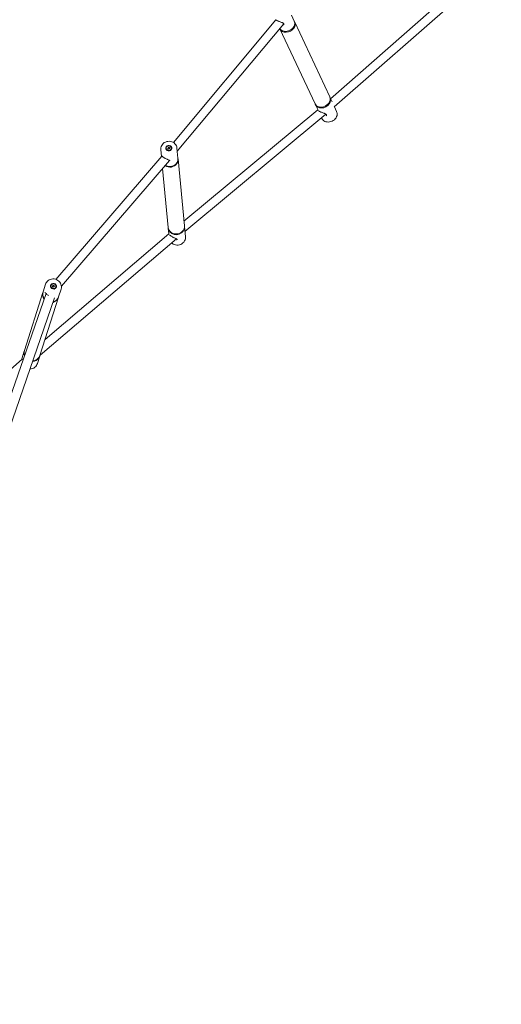
# Model space of a CAD drawing. Units: millimetres. Extents: x -13741 to 15015, y -10345 to 9282.
# Drawn here: x -7774 to -6887, y -1002 to 812 of the extents above; entities that cross this region are included whole.
import ezdxf

# ---------------------------------------------------------------- set-up
doc = ezdxf.new("R2010")
doc.units = ezdxf.units.MM
doc.header["$LTSCALE"] = 0.2
doc.header["$MEASUREMENT"] = 0
doc.header["$PDMODE"] = 1
doc.layers.add('HAGS-Dim Plan', color=7, linetype='Continuous', lineweight=50)
doc.layers.add('HAGS-Plan', color=7, linetype='Continuous')
doc.styles.get("Standard").update_dxf_attribs({"font": 'g13f12d.shx', "height": 300})
doc.dimstyles.new('HAGS - Dim Plan', dxfattribs={"dimtxt": 300, "dimasz": 200, "dimexe": 0.18, "dimexo": 0.0625, "dimgap": 150, "dimtad": 0, "dimlfac": 0.001, "dimrnd": 0.05, "dimzin": 1, "dimdsep": 46, "dimtxsty": 'Standard', "dimblk": 'HAGS - Dim Plan arrow', "dimcen": 0.1, "dimse1": 1, "dimse2": 1, "dimclrd": 1, "dimadec": 0, "dimazin": 0, "dimtfac": 1, "dimtofl": 0, "dimtmove": 0, "dimatfit": 3, "dimfxl": 1, "dimtolj": 1, "dimtzin": 0, "dimarcsym": 0})

# ---------------------------------------------------------------- blocks, each defined once
blk = doc.blocks.new('HAGS - Dim Plan arrow')
at = {"color": 1, "lineweight": 0}
blk.add_lwpolyline([(0, 0, 0, 0.35, 0), (-1, 0, 0.015, 0.015, 0)], format="xyseb", dxfattribs=at)
blk = doc.blocks.new('*D7')
at = {"layer": 'Defpoints', "color": 0, "transparency": 16777216}
for p in [(-13730.8, 9023.4), (13284, 4120.2, 23.4), (-13730.8, -3412.8, 2836.8)]:
    blk.add_point(p, dxfattribs=at)
at = {"layer": 'HAGS-Dim Plan', "color": 1, "lineweight": -2, "transparency": 16777216}
for p, q in [((-13530.8, 9023.4), (-1313.8, 9023.4)), ((13084, 9023.4), (867, 9023.4))]:
    blk.add_line(p, q, dxfattribs=at)
at = {"layer": 'HAGS-Dim Plan', "color": 1, "lineweight": -2, "transparency": 16777216, "xscale": 200, "yscale": 200, "zscale": 200, "rotation": 180}
blk.add_blockref('HAGS - Dim Plan arrow', (-13730.8, 9023.4), dxfattribs=at)
at = {"layer": 'HAGS-Dim Plan', "color": 1, "lineweight": -2, "transparency": 16777216, "xscale": 200, "yscale": 200, "zscale": 200}
blk.add_blockref('HAGS - Dim Plan arrow', (13284, 9023.4), dxfattribs=at)
at = {"layer": 'HAGS-Dim Plan', "color": 0, "lineweight": 50, "transparency": 16777216, "insert": (-223.4, 9023.4), "char_height": 300, "attachment_point": 5}
blk.add_mtext('\\A1;{\\H1.66667x;27.00m}', dxfattribs=at)
blk = doc.blocks.new('*D8')
at = {"layer": 'Defpoints', "color": 0, "transparency": 16777216}
for p in [(11784.3, 8171.9), (11784.3, 4088.3), (-12212.4, -3164)]:
    blk.add_point(p, dxfattribs=at)
at = {"layer": 'HAGS-Dim Plan', "color": 1, "lineweight": -2, "transparency": 16777216}
for p, q in [((-12012.4, 8171.9), (-1232.9, 8171.9)), ((11584.3, 8171.9), (804.8, 8171.9))]:
    blk.add_line(p, q, dxfattribs=at)
at = {"layer": 'HAGS-Dim Plan', "color": 1, "lineweight": -2, "transparency": 16777216, "xscale": 200, "yscale": 200, "zscale": 200, "rotation": 180}
blk.add_blockref('HAGS - Dim Plan arrow', (-12212.4, 8171.9), dxfattribs=at)
at = {"layer": 'HAGS-Dim Plan', "color": 1, "lineweight": -2, "transparency": 16777216, "xscale": 200, "yscale": 200, "zscale": 200}
blk.add_blockref('HAGS - Dim Plan arrow', (11784.3, 8171.9), dxfattribs=at)
at = {"layer": 'HAGS-Dim Plan', "color": 0, "lineweight": 50, "transparency": 16777216, "insert": (-214.1, 8171.9), "char_height": 300, "attachment_point": 5}
blk.add_mtext('\\A1;{\\H1.5x;24.00m}', dxfattribs=at)

msp = doc.modelspace()

# ---------------------------------------------------------------- linework, layer by layer
at = {"lineweight": 0}
for centre, major_axis, ratio, start_param, end_param in [((-7282.104, 802.948), (-13.581, -6.368), 0.78739711, 0.10917961, 3.14159265), ((-7216.682, 663.412), (-13.581, -6.368), 0.78739711, 0, 3.14159265), ((-7499.639, 575.278), (4.693, 0.45), 0.90911008, -0.26226694, 6.02091837), ((-7499.563, 574.491), (-1.493, -0.143), 0.90911008, -0.26226694, -0.15506088), ((-7499.563, 574.491), (-1.493, -0.143), 0.90911008, -1.30946449, -0.26226694), ((-7499.563, 574.491), (-1.493, -0.143), 0.90911008, -2.35666204, -1.30946449), ((-7499.563, 574.491), (1.493, 0.143), 0.90911008, 0.29345052, 0.78493061), ((-7497.709, 555.168), (14.931, 1.433), 0.90911008, -2.2406455, 0), ((-7485.772, 430.773), (-14.931, -1.433), 0.90911008, 0, 3.14159265), ((-7716.89, 305.988), (-14.291, 4.557), 0.94597058, 0, 0.90699988), ((-7712.112, 320.971), (4.492, -1.432), 0.94597058, 0.08147151140017218, 6.364656818579759), ((-7712.299, 320.384), (-1.429, 0.456), 0.94597058, -0.96572604, -0.18515219), ((-7712.299, 320.384), (-1.429, 0.456), 0.94597058, -2.01292359, -0.96572604), ((-7712.299, 320.384), (1.429, -0.456), 0.94597058, 0.08147151, 1.12866906), ((-7712.299, 320.384), (1.429, -0.456), 0.94597058, -0.09321451, 0.08147151), ((-7716.89, 305.988), (14.291, -4.557), 0.94597058, -0.9886987, 0), ((-7751.366, 197.863), (-14.291, 4.557), 0.94597058, 0, 0.63013443), ((-7751.366, 197.863), (14.291, -4.557), 0.94597058, -1.21261561, 0)]:
    msp.add_ellipse(centre, major_axis=major_axis, ratio=ratio, start_param=start_param, end_param=end_param, dxfattribs=at)
at = {"lineweight": 0, "extrusion": (0, 0, -1)}
for centre, major_axis, ratio, start_param, end_param in [((-7281.319, 801.274), (13.581, 6.368), 0.78739711, -0.07836929, 0.95885197), ((-7281.319, 801.274), (-13.581, -6.368), 0.78739711, -2.18274068, 0.04469785), ((-7215.897, 661.738), (-13.581, -6.368), 0.78739711, -2.18274068, 0.07836929), ((-7215.897, 661.738), (13.581, 6.368), 0.78739711, -0.07836929, 0.95885197), ((-7499.639, 575.278), (-5.475, -0.525), 0.90911008, -2.4862309, 3.7969544), ((-7497.59, 553.924), (-14.931, -1.433), 0.90911008, -2.4862309, -0.83782541), ((-7497.59, 553.924), (14.931, 1.433), 0.90911008, -0.04583624, 0.65536175), ((-7485.652, 429.529), (-14.931, -1.433), 0.90911008, -2.4862309, 0.04583624), ((-7485.652, 429.529), (14.931, 1.433), 0.90911008, -0.04583624, 0.65536175), ((-7483.722, 409.418), (-1.855, -3.974), 0.00000302, -0.00000023, 0.00001127), ((-7483.758, 409.785), (-1.424, -4.113), 0.00001618, -0.0000011, 0.00005956), ((-7712.112, 320.971), (5.24, -1.671), 0.94597058, 0.3116232990263658, 6.594808606205952), ((-7717.185, 305.061), (-14.291, 4.557), 0.94597058, -0.90489795, 0.03428394), ((-7717.185, 305.061), (14.291, -4.557), 0.94597058, 0.3116233, 0.99074903), ((-7717.185, 305.061), (14.291, -4.557), 0.94597058, -0.03428394, 0.3116233), ((-7751.661, 196.936), (-14.291, 4.557), 0.94597058, -0.62736128, 0.03428394), ((-7751.661, 196.936), (14.291, -4.557), 0.94597058, 0.3116233, 1.21443207), ((-7751.661, 196.936), (14.291, -4.557), 0.94597058, -0.03428394, 0.3116233)]:
    msp.add_ellipse(centre, major_axis=major_axis, ratio=ratio, start_param=start_param, end_param=end_param, dxfattribs=at)
at = {"lineweight": 0}
for points, knots in [([(-7302.591, 811.388), (-7302.607, 811.419), (-7302.622, 811.447), (-7302.65, 811.501), (-7302.664, 811.526), (-7302.715, 811.62), (-7302.749, 811.681), (-7302.819, 811.808), (-7302.85, 811.863), (-7302.892, 811.952)], [6.10265699, 6.10265699, 6.10265699, 6.10265699, 6.38023903, 6.38023903, 6.6439756, 6.6439756, 7.43569362, 7.43569362, 8.49842853, 8.49842853, 8.49842853, 8.49842853]), ([(-7288.242, 802.456), (-7287.941, 802.87), (-7287.772, 803.324), (-7287.739, 804.111), (-7287.845, 804.465), (-7288.179, 804.894), (-7288.223, 804.947), (-7288.416, 805.158), (-7288.596, 805.318), (-7289.158, 805.739), (-7289.602, 805.996), (-7290.659, 806.517), (-7291.299, 806.783), (-7292.756, 807.345), (-7293.6, 807.645), (-7295.31, 808.257), (-7296.197, 808.577), (-7297.608, 809.121), (-7298.171, 809.348), (-7299.374, 809.863), (-7299.994, 810.153), (-7301.026, 810.679), (-7301.451, 810.922), (-7301.855, 811.17), (-7301.932, 811.218), (-7302.054, 811.296), (-7302.103, 811.328), (-7302.215, 811.401), (-7302.273, 811.44), (-7302.391, 811.519), (-7302.445, 811.554), (-7302.445, 811.554)], [0, 0, 0, 0, 2.8565675, 2.8565675, 5.59445193, 5.59445193, 5.97283887, 5.97283887, 7.11258949, 7.11258949, 9.06103422, 9.06103422, 11.33089616, 11.33089616, 14.01473579, 14.01473579, 16.78630338, 16.78630338, 18.73220574, 18.73220574, 21.30310181, 21.30310181, 23.88130412, 23.88130412, 24.54894463, 24.54894463, 25.04955107, 25.04955107, 25.80092577, 25.80092577, 26.8958037, 26.8958037, 26.8958037, 26.8958037]), ([(-7209.735, 635.013), (-7209.435, 635.427), (-7209.266, 635.88), (-7209.233, 636.667), (-7209.338, 637.021), (-7209.673, 637.451), (-7209.717, 637.503), (-7209.91, 637.714), (-7210.089, 637.874), (-7210.652, 638.295), (-7211.096, 638.553), (-7212.153, 639.074), (-7212.793, 639.339), (-7214.25, 639.901), (-7215.094, 640.201), (-7216.804, 640.814), (-7217.691, 641.134), (-7219.102, 641.678), (-7219.665, 641.905), (-7220.868, 642.42), (-7221.487, 642.71), (-7222.519, 643.236), (-7222.945, 643.479), (-7223.349, 643.727), (-7223.426, 643.775), (-7223.548, 643.853), (-7223.597, 643.885), (-7223.709, 643.958), (-7223.767, 643.997), (-7223.834, 644.042), (-7223.852, 644.053), (-7223.867, 644.064)], [0, 0, 0, 0, 2.8565675, 2.8565675, 5.59445193, 5.59445193, 5.97283887, 5.97283887, 7.11258949, 7.11258949, 9.06103422, 9.06103422, 11.33089616, 11.33089616, 14.0147358, 14.0147358, 16.78630338, 16.78630338, 18.73220574, 18.73220574, 21.30310181, 21.30310181, 23.88130412, 23.88130412, 24.54894463, 24.54894463, 25.04955107, 25.04955107, 25.80092577, 25.80092577, 26.09629218, 26.09629218, 26.09629218, 26.09629218]), ([(-7217.571, 629.974), (-7217.03, 628.82), (-7216.275, 627.767), (-7214.412, 625.954), (-7213.298, 625.204), (-7210.789, 624.047), (-7209.382, 623.664), (-7206.409, 623.311), (-7204.837, 623.362), (-7201.705, 623.898), (-7200.146, 624.393), (-7197.206, 625.777), (-7195.826, 626.668), (-7193.392, 628.768), (-7192.336, 629.975), (-7190.682, 632.588), (-7190.074, 633.989), (-7189.405, 636.815), (-7189.32, 638.234), (-7189.647, 640.687), (-7189.951, 641.734), (-7190.409, 642.71)], [4.10044463, 4.10044463, 4.10044463, 4.10044463, 4.38897451, 4.38897451, 4.68626742, 4.68626742, 5.00261394, 5.00261394, 5.33461302, 5.33461302, 5.67331063, 5.67331063, 6.01341326, 6.01341326, 6.35205627, 6.35205627, 6.68363726, 6.68363726, 6.99822599, 6.99822599, 7.24203728, 7.24203728, 7.24203728, 7.24203728]), ([(-7484.588, 575.467), (-7484.728, 576.921), (-7485.117, 578.351), (-7486.351, 581.023), (-7487.199, 582.263), (-7489.276, 584.444), (-7490.511, 585.378), (-7493.25, 586.851), (-7494.758, 587.38), (-7497.895, 587.974), (-7499.524, 588.033), (-7502.735, 587.669), (-7504.315, 587.244), (-7507.258, 585.948), (-7508.62, 585.079), (-7510.976, 582.985), (-7511.973, 581.766), (-7513.491, 579.108), (-7514.021, 577.676), (-7514.512, 575.013), (-7514.566, 573.799), (-7514.451, 572.602)], [0.65536175, 0.65536175, 0.65536175, 0.65536175, 0.96375332, 0.96375332, 1.2748919, 1.2748919, 1.59248807, 1.59248807, 1.91668862, 1.91668862, 2.24514848, 2.24514848, 2.57490329, 2.57490329, 2.90300745, 2.90300745, 3.22642248, 3.22642248, 3.54290979, 3.54290979, 3.7969544, 3.7969544, 3.7969544, 3.7969544]), ([(-7497.982, 551.826), (-7497.855, 552.01), (-7497.828, 552.135), (-7497.826, 552.257), (-7497.825, 552.298), (-7498.034, 552.54), (-7498.159, 552.652), (-7498.554, 552.932), (-7498.858, 553.106), (-7499.648, 553.502), (-7500.169, 553.731), (-7501.416, 554.262), (-7502.175, 554.576), (-7503.765, 555.269), (-7504.617, 555.659), (-7505.979, 556.342), (-7506.514, 556.626), (-7507.75, 557.324), (-7508.439, 557.752), (-7509.65, 558.571), (-7510.188, 558.972), (-7510.869, 559.515), (-7511.08, 559.69), (-7511.66, 560.183), (-7511.975, 560.464), (-7512.175, 560.62), (-7512.208, 560.641), (-7512.208, 560.641)], [0, 0, 0, 0, 1.94607038, 1.94607038, 4.07798736, 4.07798736, 5.34231721, 5.34231721, 7.0553798, 7.0553798, 9.23221086, 9.23221086, 11.89304868, 11.89304868, 14.65723815, 14.65723815, 16.46838659, 16.46838659, 19.05185514, 19.05185514, 21.63720318, 21.63720318, 22.97464074, 22.97464074, 25.76123907, 25.76123907, 26.55874421, 26.55874421, 26.55874421, 26.55874421]), ([(-7484.055, 406.699), (-7483.928, 406.882), (-7483.901, 407.007), (-7483.899, 407.129), (-7483.898, 407.17), (-7484.107, 407.412), (-7484.232, 407.524), (-7484.627, 407.804), (-7484.931, 407.978), (-7485.721, 408.374), (-7486.242, 408.603), (-7487.489, 409.135), (-7488.248, 409.449), (-7489.838, 410.141), (-7490.69, 410.531), (-7492.052, 411.214), (-7492.587, 411.498), (-7493.823, 412.196), (-7494.512, 412.624), (-7495.723, 413.443), (-7496.261, 413.844), (-7496.942, 414.387), (-7497.153, 414.562), (-7497.721, 415.044), (-7498.028, 415.319), (-7498.189, 415.445)], [0, 0, 0, 0, 1.94607037, 1.94607037, 4.07798736, 4.07798736, 5.3423172, 5.3423172, 7.05537979, 7.05537979, 9.23221085, 9.23221085, 11.89304868, 11.89304868, 14.65723814, 14.65723814, 16.46838659, 16.46838659, 19.05185514, 19.05185514, 21.63720318, 21.63720318, 22.97464074, 22.97464074, 25.67536454, 25.67536454, 25.67536454, 25.67536454]), ([(-7494.596, 400.819), (-7493.671, 399.947), (-7492.625, 399.197), (-7490.112, 397.846), (-7488.604, 397.317), (-7485.467, 396.723), (-7483.837, 396.664), (-7480.626, 397.028), (-7479.046, 397.453), (-7476.104, 398.749), (-7474.741, 399.618), (-7472.386, 401.711), (-7471.388, 402.931), (-7469.87, 405.588), (-7469.341, 407.021), (-7468.849, 409.683), (-7468.795, 410.897), (-7468.91, 412.095)], [4.46931196, 4.46931196, 4.46931196, 4.46931196, 4.73408073, 4.73408073, 5.05828127, 5.05828127, 5.38674113, 5.38674113, 5.71649595, 5.71649595, 6.04460011, 6.04460011, 6.36801514, 6.36801514, 6.68450244, 6.68450244, 6.93854706, 6.93854706, 6.93854706, 6.93854706]), ([(-7698.117, 315.487), (-7697.656, 316.933), (-7697.437, 318.455), (-7697.502, 321.501), (-7697.788, 323.025), (-7698.836, 325.929), (-7699.602, 327.308), (-7701.541, 329.785), (-7702.718, 330.879), (-7705.364, 332.671), (-7706.836, 333.364), (-7709.925, 334.275), (-7711.542, 334.49), (-7714.751, 334.416), (-7716.344, 334.128), (-7719.334, 333.075), (-7720.734, 332.314), (-7723.192, 330.401), (-7724.253, 329.253), (-7725.78, 326.921), (-7726.321, 325.787), (-7726.699, 324.601)], [0.3116233, 0.3116233, 0.3116233, 0.3116233, 0.62501023, 0.62501023, 0.93986174, 0.93986174, 1.25828629, 1.25828629, 1.58062998, 1.58062998, 1.90573162, 1.90573162, 2.23170958, 2.23170958, 2.55651525, 2.55651525, 2.87829453, 2.87829453, 3.19604148, 3.19604148, 3.45321595, 3.45321595, 3.45321595, 3.45321595]), ([(-7721.135, 303.811), (-7721.487, 304.034), (-7721.836, 304.265), (-7722.883, 304.988), (-7723.566, 305.506), (-7724.792, 306.516), (-7725.349, 307.02), (-7726.333, 307.964), (-7726.766, 308.412), (-7727.294, 308.955), (-7727.453, 309.117), (-7727.71, 309.366), (-7727.815, 309.459), (-7727.909, 309.531), (-7727.931, 309.544), (-7727.931, 309.544)], [14.05064796, 14.05064796, 14.05064796, 14.05064796, 15.29487134, 15.29487134, 17.88545567, 17.88545567, 20.47441295, 20.47441295, 23.17080195, 23.17080195, 24.5347625, 24.5347625, 25.80101701, 25.80101701, 26.44188286, 26.44188286, 26.44188286, 26.44188286]), ([(-7755.657, 168.467), (-7755.572, 168.468), (-7755.486, 168.469), (-7753.8, 168.508), (-7752.207, 168.796), (-7749.217, 169.849), (-7747.817, 170.61), (-7745.359, 172.523), (-7744.298, 173.671), (-7742.771, 176.003), (-7742.23, 177.137), (-7741.852, 178.323)], [5.35605616, 5.35605616, 5.35605616, 5.35605616, 5.37330223, 5.37330223, 5.6981079, 5.6981079, 6.01988719, 6.01988719, 6.33763413, 6.33763413, 6.59480861, 6.59480861, 6.59480861, 6.59480861])]:
    msp.add_open_spline(points, degree=3, knots=knots, dxfattribs=at)
msp.add_open_spline([(-7770.434, 187.437), (-7770.645, 186.775), (-7770.806, 186.098), (-7770.915, 185.412)], degree=3, dxfattribs=at)
at = {"layer": 'HAGS-Plan', "lineweight": 0}
for p, q in [((-7201.545, 666.462), (-6953.876, 883.794)), ((-7194.776, 651.116), (-6943.293, 871.793)), ((-7273.615, 820.177), (-7268.523, 809.316)), ((-7302.475, 811.526), (-7491.236, 585.748)), ((-7287.793, 804.144), (-7484.01, 569.446)), ((-7267.737, 807.641), (-7203.101, 669.78)), ((-7294.9, 794.906), (-7230.263, 657.044)), ((-7229.478, 655.37), (-7224.745, 645.274)), ((-7202.316, 668.105), (-7198.851, 660.717)), ((-7471.688, 441.036), (-7225.174, 646.19)), ((-7469.838, 421.759), (-7210.128, 637.897)), ((-7209.826, 638.148), (-7209.826, 638.148)), ((-7194.474, 651.38), (-7190.409, 642.71)), ((-7218.154, 631.217), (-7217.571, 629.974)), ((-7514.451, 572.602), (-7513.217, 559.738)), ((-7504.301, 574.503), (-7504.332, 574.828)), ((-7501.266, 574.714), (-7500.964, 576.27)), ((-7499.941, 573.722), (-7501.266, 574.714)), ((-7501.066, 574.564), (-7501.039, 574.704)), ((-7501.039, 574.704), (-7500.888, 575.483)), ((-7500.964, 576.27), (-7499.337, 576.835)), ((-7500.888, 575.483), (-7500.964, 576.27)), ((-7500.888, 575.483), (-7500.075, 575.765)), ((-7500.075, 575.765), (-7499.262, 576.047)), ((-7498.314, 574.287), (-7499.941, 573.722)), ((-7499.337, 576.835), (-7498.012, 575.843)), ((-7499.262, 576.047), (-7499.337, 576.835)), ((-7499.262, 576.047), (-7498.599, 575.551)), ((-7498.599, 575.551), (-7498.136, 575.205)), ((-7498.012, 575.843), (-7498.314, 574.287)), ((-7494.914, 575.403), (-7494.946, 575.729)), ((-7484.588, 575.467), (-7482.778, 556.601)), ((-7512.665, 560.38), (-7707.643, 333.582)), ((-7498.193, 552.67), (-7697.513, 320.822)), ((-7498.009, 552.884), (-7498.009, 552.884)), ((-7482.658, 555.357), (-7470.84, 432.205)), ((-7511.098, 537.659), (-7500.703, 429.34)), ((-7727.723, 222.636), (-7499.549, 417.633)), ((-7500.584, 428.096), (-7499.577, 417.608)), ((-7470.721, 430.962), (-7468.91, 412.095)), ((-7736.947, 193.706), (-7485.75, 408.379)), ((-7485.621, 408.489), (-7485.621, 408.489)), ((-7731.476, 309.618), (-7765.657, 202.42)), ((-7726.699, 324.601), (-7731.181, 310.545)), ((-7716.682, 322.161), (-7716.604, 322.403)), ((-7713.753, 320.516), (-7713.391, 322.114)), ((-7712.474, 319.372), (-7713.753, 320.516)), ((-7713.52, 321.543), (-7712.758, 321.755)), ((-7713.391, 322.114), (-7711.75, 322.57)), ((-7712.758, 321.755), (-7711.938, 321.983)), ((-7710.834, 319.827), (-7712.474, 319.372)), ((-7711.938, 321.983), (-7711.75, 322.57)), ((-7711.938, 321.983), (-7711.298, 321.411)), ((-7711.75, 322.57), (-7710.472, 321.426)), ((-7711.298, 321.411), (-7710.659, 320.839)), ((-7710.84, 320.04), (-7710.892, 319.811)), ((-7710.659, 320.839), (-7710.84, 320.04)), ((-7710.472, 321.426), (-7710.834, 319.827)), ((-7710.659, 320.839), (-7710.472, 321.426)), ((-7707.697, 319.296), (-7707.62, 319.539)), ((-7698.117, 315.487), (-7702.599, 301.431)), ((-7833.131, -1.048), (-7725.84, 307.491)), ((-7813.527, 2.048), (-7710.06, 299.589)), ((-7702.894, 300.504), (-7737.075, 193.306)), ((-7765.952, 201.493), (-7770.434, 187.437)), ((-7855.784, 110.619), (-7769.02, 187.082)), ((-7737.37, 192.379), (-7741.852, 178.323))]:
    msp.add_line(p, q, dxfattribs=at)

# ---------------------------------------------------------------- dimensions: what is measured, and where the dimension line sits
at = {"layer": 'HAGS-Dim Plan', "lineweight": 50}
for base, p1, p2, text, picture, middle in [((-13730.795, 9023.44), (13283.967, 4120.209, 23.399), (-13730.795, -3412.801, 2836.775), '{\\H1.66667x;<>}', '*D7', (-223.414, 9023.44)), ((11784.306, 8171.913), (-12212.436, -3163.99), (11784.306, 4088.317), '{\\H1.5x;<>}', '*D8', (-214.065, 8171.913))]:
    dim = msp.add_linear_dim(base=base, p1=p1, p2=p2, text=text, dimstyle='HAGS - Dim Plan', override={"dimpost": 'm'}, dxfattribs=at)
    dim.commit()
    dim.dimension.update_dxf_attribs({"geometry": picture, "text_midpoint": middle, "dimtype": 160})

doc.saveas('drawing.dxf')
